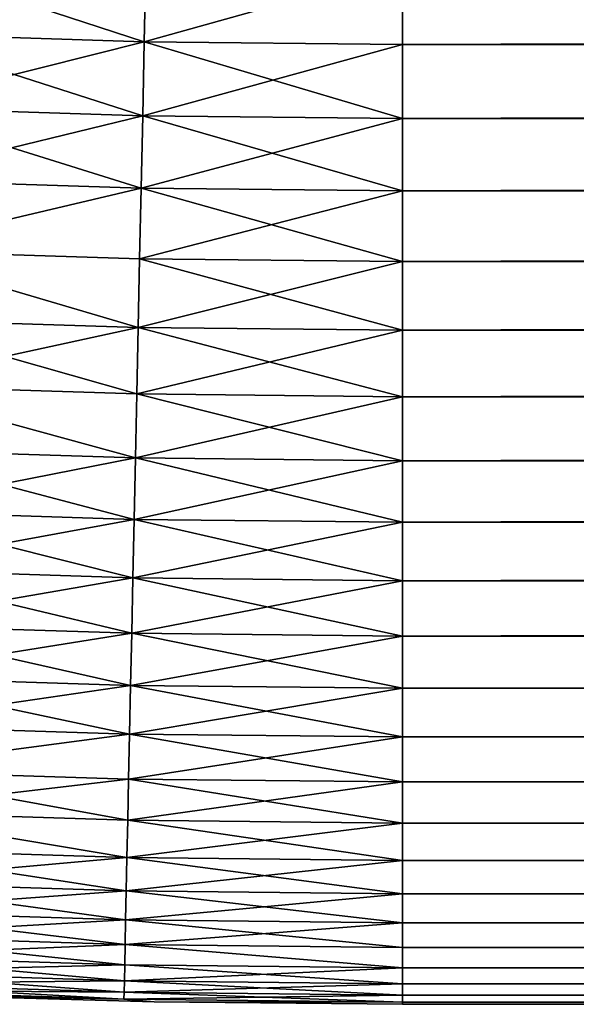
# Model space of a CAD drawing. Extents: x -258 to 14, y -30 to 214.
# Drawn here: x -151 to -146, y -11 to -3 of the extents above; entities that cross this region are included whole.
import ezdxf

# ---------------------------------------------------------------- set-up
doc = ezdxf.new("R2010")
doc.units = 0
doc.header["$MEASUREMENT"] = 0

msp = doc.modelspace()

# ---------------------------------------------------------------- linework, layer by layer
for points in [[(-149.680618, -2.876351, 89.389008), (-151.860245, -2.807037, 89.389008), (-151.833389, -2.173912, 89.235878)], [(-149.667191, -2.242799, 110.764122), (-151.833389, -2.173912, 110.764122), (-151.860245, -2.807037, 110.610992)], [(-149.667191, -2.242799, 110.764122), (-151.860245, -2.807037, 110.610992), (-149.680618, -2.876351, 110.610992)], [(-149.680618, -2.876351, 89.389008), (-151.833389, -2.173912, 89.235878), (-149.667191, -2.242799, 89.235878)], [(-149.680618, -2.876351, 89.389008), (-149.667191, -2.242799, 89.235878), (-147.5, -2.265765, 89.235878)], [(-149.667191, -2.242799, 110.764122), (-149.680618, -2.876351, 110.610992), (-147.5, -2.265765, 110.764122)], [(-149.680618, -2.876351, 89.389008), (-147.5, -2.265765, 89.235878), (-147.5, -2.899459, 89.389008)], [(-149.680618, -2.876351, 110.610992), (-147.5, -2.899459, 110.610992), (-147.5, -2.265765, 110.764122)], [(10.5, -2.265765, 110.764122), (-147.5, -2.265765, 110.764122), (-147.5, -2.899459, 110.610992)], [(10.5, -2.899459, 110.610992), (10.5, -2.265765, 110.764122), (-147.5, -2.899459, 110.610992)], [(10.5, -2.265765, 89.235878), (10.5, -2.899459, 89.389008), (-147.5, -2.899459, 89.389008)], [(10.5, -2.265765, 89.235878), (-147.5, -2.899459, 89.389008), (-147.5, -2.265765, 89.235878)], [(-149.693832, -3.49972, 89.579407), (-151.886673, -3.429986, 89.579407), (-151.860245, -2.807037, 89.389008)], [(-149.680618, -2.876351, 110.610992), (-151.860245, -2.807037, 110.610992), (-151.886673, -3.429986, 110.420593)], [(-149.693832, -3.49972, 89.579407), (-151.860245, -2.807037, 89.389008), (-149.680618, -2.876351, 89.389008)], [(-149.680618, -2.876351, 110.610992), (-151.886673, -3.429986, 110.420593), (-149.693832, -3.49972, 110.420593)], [(-149.693832, -3.49972, 89.579407), (-149.680618, -2.876351, 89.389008), (-147.5, -2.899459, 89.389008)], [(-149.680618, -2.876351, 110.610992), (-149.693832, -3.49972, 110.420593), (-147.5, -3.522968, 110.420593)], [(-149.693832, -3.49972, 89.579407), (-147.5, -2.899459, 89.389008), (-147.5, -3.522968, 89.579407)], [(-149.680618, -2.876351, 110.610992), (-147.5, -3.522968, 110.420593), (-147.5, -2.899459, 110.610992)], [(10.5, -2.899459, 110.610992), (-147.5, -2.899459, 110.610992), (-147.5, -3.522968, 110.420593)], [(10.5, -3.522968, 110.420593), (10.5, -2.899459, 110.610992), (-147.5, -3.522968, 110.420593)], [(10.5, -2.899459, 89.389008), (-147.5, -3.522968, 89.579407), (-147.5, -2.899459, 89.389008)], [(10.5, -2.899459, 89.389008), (10.5, -3.522968, 89.579407), (-147.5, -3.522968, 89.579407)], [(-149.706772, -4.110718, 89.806412), (-151.912567, -4.040573, 89.806412), (-151.886673, -3.429986, 89.579407)], [(-149.693832, -3.49972, 110.420593), (-151.886673, -3.429986, 110.420593), (-151.912567, -4.040573, 110.193588)], [(-149.706772, -4.110718, 89.806412), (-151.886673, -3.429986, 89.579407), (-149.693832, -3.49972, 89.579407)], [(-149.693832, -3.49972, 110.420593), (-151.912567, -4.040573, 110.193588), (-149.706772, -4.110718, 110.193588)], [(-149.706772, -4.110718, 89.806412), (-149.693832, -3.49972, 89.579407), (-147.5, -3.522968, 89.579407)], [(-149.693832, -3.49972, 110.420593), (-149.706772, -4.110718, 110.193588), (-147.5, -4.134103, 110.193588)], [(-149.706772, -4.110718, 89.806412), (-147.5, -3.522968, 89.579407), (-147.5, -4.134103, 89.806412)], [(-149.693832, -3.49972, 110.420593), (-147.5, -4.134103, 110.193588), (-147.5, -3.522968, 110.420593)], [(10.5, -3.522968, 110.420593), (-147.5, -3.522968, 110.420593), (-147.5, -4.134103, 110.193588)], [(10.5, -4.134103, 110.193588), (10.5, -3.522968, 110.420593), (-147.5, -4.134103, 110.193588)], [(10.5, -3.522968, 89.579407), (-147.5, -4.134103, 89.806412), (-147.5, -3.522968, 89.579407)], [(10.5, -3.522968, 89.579407), (10.5, -4.134103, 89.806412), (-147.5, -4.134103, 89.806412)], [(-149.706772, -4.110718, 89.806412), (-151.937851, -4.636651, 90.069221), (-151.912567, -4.040573, 89.806412)], [(-149.706772, -4.110718, 110.193588), (-151.912567, -4.040573, 110.193588), (-151.937851, -4.636651, 109.930779)], [(-149.719421, -4.707198, 90.069221), (-151.937851, -4.636651, 90.069221), (-149.706772, -4.110718, 89.806412)], [(-149.706772, -4.110718, 110.193588), (-151.937851, -4.636651, 109.930779), (-149.719421, -4.707198, 109.930779)], [(-149.719421, -4.707198, 90.069221), (-149.706772, -4.110718, 89.806412), (-147.5, -4.134103, 89.806412)], [(-149.706772, -4.110718, 110.193588), (-149.719421, -4.707198, 109.930779), (-147.5, -4.730717, 109.930779)], [(-149.719421, -4.707198, 90.069221), (-147.5, -4.134103, 89.806412), (-147.5, -4.730717, 90.069221)], [(-149.706772, -4.110718, 110.193588), (-147.5, -4.730717, 109.930779), (-147.5, -4.134103, 110.193588)], [(10.5, -4.134103, 110.193588), (-147.5, -4.134103, 110.193588), (-147.5, -4.730717, 109.930779)], [(10.5, -4.730717, 109.930779), (10.5, -4.134103, 110.193588), (-147.5, -4.730717, 109.930779)], [(10.5, -4.134103, 89.806412), (-147.5, -4.730717, 90.069221), (-147.5, -4.134103, 89.806412)], [(10.5, -4.134103, 89.806412), (10.5, -4.730717, 90.069221), (-147.5, -4.730717, 90.069221)], [(-149.73172, -5.287065, 90.366913), (-151.962418, -5.216126, 90.366913), (-151.937851, -4.636651, 90.069221)], [(-149.73172, -5.287065, 109.633087), (-151.937851, -4.636651, 109.930779), (-151.962418, -5.216126, 109.633087)], [(-149.73172, -5.287065, 90.366913), (-151.937851, -4.636651, 90.069221), (-149.719421, -4.707198, 90.069221)], [(-149.719421, -4.707198, 109.930779), (-151.937851, -4.636651, 109.930779), (-149.73172, -5.287065, 109.633087)], [(-149.73172, -5.287065, 90.366913), (-149.719421, -4.707198, 90.069221), (-147.5, -4.730717, 90.069221)], [(-149.719421, -4.707198, 109.930779), (-149.73172, -5.287065, 109.633087), (-147.5, -5.310714, 109.633087)], [(-149.73172, -5.287065, 90.366913), (-147.5, -4.730717, 90.069221), (-147.5, -5.310714, 90.366913)], [(-149.719421, -4.707198, 109.930779), (-147.5, -5.310714, 109.633087), (-147.5, -4.730717, 109.930779)], [(10.5, -4.730717, 109.930779), (-147.5, -4.730717, 109.930779), (-147.5, -5.310714, 109.633087)], [(10.5, -5.310714, 109.633087), (10.5, -4.730717, 109.930779), (-147.5, -5.310714, 109.633087)], [(10.5, -4.730717, 90.069221), (-147.5, -5.310714, 90.366913), (-147.5, -4.730717, 90.069221)], [(10.5, -4.730717, 90.069221), (10.5, -5.310714, 90.366913), (-147.5, -5.310714, 90.366913)], [(-149.743607, -5.848281, 90.698441), (-151.986206, -5.776966, 90.698441), (-151.962418, -5.216126, 90.366913)], [(-149.73172, -5.287065, 109.633087), (-151.962418, -5.216126, 109.633087), (-151.986206, -5.776966, 109.301559)], [(-149.743607, -5.848281, 90.698441), (-151.962418, -5.216126, 90.366913), (-149.73172, -5.287065, 90.366913)], [(-149.73172, -5.287065, 109.633087), (-151.986206, -5.776966, 109.301559), (-149.743607, -5.848281, 109.301559)], [(-149.743607, -5.848281, 90.698441), (-149.73172, -5.287065, 90.366913), (-147.5, -5.310714, 90.366913)], [(-149.73172, -5.287065, 109.633087), (-149.743607, -5.848281, 109.301559), (-147.5, -5.872057, 109.301559)], [(-149.743607, -5.848281, 90.698441), (-147.5, -5.310714, 90.366913), (-147.5, -5.872057, 90.698441)], [(-149.73172, -5.287065, 109.633087), (-147.5, -5.872057, 109.301559), (-147.5, -5.310714, 109.633087)], [(10.5, -5.310714, 109.633087), (-147.5, -5.310714, 109.633087), (-147.5, -5.872057, 109.301559)], [(10.5, -5.872057, 109.301559), (10.5, -5.310714, 109.633087), (-147.5, -5.872057, 109.301559)], [(10.5, -5.310714, 90.366913), (-147.5, -5.872057, 90.698441), (-147.5, -5.310714, 90.366913)], [(10.5, -5.310714, 90.366913), (10.5, -5.872057, 90.698441), (-147.5, -5.872057, 90.698441)], [(-149.755066, -6.388877, 91.062645), (-152.009125, -6.317197, 91.062645), (-151.986206, -5.776966, 90.698441)], [(-149.755066, -6.388877, 108.937355), (-151.986206, -5.776966, 109.301559), (-152.009125, -6.317197, 108.937355)], [(-149.755066, -6.388877, 91.062645), (-151.986206, -5.776966, 90.698441), (-149.743607, -5.848281, 90.698441)], [(-149.743607, -5.848281, 109.301559), (-151.986206, -5.776966, 109.301559), (-149.755066, -6.388877, 108.937355)], [(-149.755066, -6.388877, 91.062645), (-149.743607, -5.848281, 90.698441), (-147.5, -5.872057, 90.698441)], [(-149.743607, -5.848281, 109.301559), (-149.755066, -6.388877, 108.937355), (-147.5, -6.412774, 108.937355)], [(-149.755066, -6.388877, 91.062645), (-147.5, -5.872057, 90.698441), (-147.5, -6.412774, 91.062645)], [(-149.743607, -5.848281, 109.301559), (-147.5, -6.412774, 108.937355), (-147.5, -5.872057, 109.301559)], [(10.5, -5.872057, 109.301559), (-147.5, -5.872057, 109.301559), (-147.5, -6.412774, 108.937355)], [(10.5, -6.412774, 108.937355), (10.5, -5.872057, 109.301559), (-147.5, -6.412774, 108.937355)], [(10.5, -5.872057, 90.698441), (-147.5, -6.412774, 91.062645), (-147.5, -5.872057, 90.698441)], [(10.5, -5.872057, 90.698441), (10.5, -6.412774, 91.062645), (-147.5, -6.412774, 91.062645)], [(-149.766052, -6.906953, 91.458237), (-152.031082, -6.834923, 91.458237), (-152.009125, -6.317197, 91.062645)], [(-149.755066, -6.388877, 108.937355), (-152.009125, -6.317197, 108.937355), (-152.031082, -6.834923, 108.541763)], [(-149.755066, -6.388877, 108.937355), (-152.031082, -6.834923, 108.541763), (-149.766052, -6.906953, 108.541763)], [(-149.766052, -6.906953, 91.458237), (-152.009125, -6.317197, 91.062645), (-149.755066, -6.388877, 91.062645)], [(-149.766052, -6.906953, 91.458237), (-149.755066, -6.388877, 91.062645), (-147.5, -6.412774, 91.062645)], [(-149.755066, -6.388877, 108.937355), (-149.766052, -6.906953, 108.541763), (-147.5, -6.930966, 108.541763)], [(-149.755066, -6.388877, 108.937355), (-147.5, -6.930966, 108.541763), (-147.5, -6.412774, 108.937355)], [(-149.766052, -6.906953, 91.458237), (-147.5, -6.412774, 91.062645), (-147.5, -6.930966, 91.458237)], [(10.5, -6.412774, 108.937355), (-147.5, -6.412774, 108.937355), (-147.5, -6.930966, 108.541763)], [(10.5, -6.930966, 108.541763), (10.5, -6.412774, 108.937355), (-147.5, -6.930966, 108.541763)], [(10.5, -6.412774, 91.062645), (-147.5, -6.930966, 91.458237), (-147.5, -6.412774, 91.062645)], [(10.5, -6.412774, 91.062645), (10.5, -6.930966, 91.458237), (-147.5, -6.930966, 91.458237)], [(-149.77652, -7.400689, 91.883835), (-152.052002, -7.328327, 91.883835), (-152.031082, -6.834923, 91.458237)], [(-149.766052, -6.906953, 108.541763), (-152.031082, -6.834923, 108.541763), (-152.052002, -7.328327, 108.116165)], [(-149.77652, -7.400689, 91.883835), (-152.031082, -6.834923, 91.458237), (-149.766052, -6.906953, 91.458237)], [(-149.766052, -6.906953, 108.541763), (-152.052002, -7.328327, 108.116165), (-149.77652, -7.400689, 108.116165)], [(-149.77652, -7.400689, 91.883835), (-149.766052, -6.906953, 91.458237), (-147.5, -6.930966, 91.458237)], [(-149.766052, -6.906953, 108.541763), (-149.77652, -7.400689, 108.116165), (-147.5, -7.424813, 108.116165)], [(-149.77652, -7.400689, 91.883835), (-147.5, -6.930966, 91.458237), (-147.5, -7.424813, 91.883835)], [(-149.766052, -6.906953, 108.541763), (-147.5, -7.424813, 108.116165), (-147.5, -6.930966, 108.541763)], [(10.5, -6.930966, 108.541763), (-147.5, -6.930966, 108.541763), (-147.5, -7.424813, 108.116165)], [(10.5, -7.424813, 108.116165), (10.5, -6.930966, 108.541763), (-147.5, -7.424813, 108.116165)], [(10.5, -6.930966, 91.458237), (-147.5, -7.424813, 91.883835), (-147.5, -6.930966, 91.458237)], [(10.5, -6.930966, 91.458237), (10.5, -7.424813, 91.883835), (-147.5, -7.424813, 91.883835)], [(-149.786423, -7.868351, 92.337936), (-152.071823, -7.795673, 92.337936), (-152.052002, -7.328327, 91.883835)], [(-149.77652, -7.400689, 108.116165), (-152.052002, -7.328327, 108.116165), (-152.071823, -7.795673, 107.662064)], [(-149.786423, -7.868351, 92.337936), (-152.052002, -7.328327, 91.883835), (-149.77652, -7.400689, 91.883835)], [(-149.77652, -7.400689, 108.116165), (-152.071823, -7.795673, 107.662064), (-149.786423, -7.868351, 107.662064)], [(-149.786423, -7.868351, 92.337936), (-149.77652, -7.400689, 91.883835), (-147.5, -7.424813, 91.883835)], [(-149.77652, -7.400689, 108.116165), (-149.786423, -7.868351, 107.662064), (-147.5, -7.89258, 107.662064)], [(-149.786423, -7.868351, 92.337936), (-147.5, -7.424813, 91.883835), (-147.5, -7.89258, 92.337936)], [(-149.77652, -7.400689, 108.116165), (-147.5, -7.89258, 107.662064), (-147.5, -7.424813, 108.116165)], [(10.5, -7.424813, 108.116165), (-147.5, -7.424813, 108.116165), (-147.5, -7.89258, 107.662064)], [(10.5, -7.89258, 107.662064), (10.5, -7.424813, 108.116165), (-147.5, -7.89258, 107.662064)], [(10.5, -7.424813, 91.883835), (-147.5, -7.89258, 92.337936), (-147.5, -7.424813, 91.883835)], [(10.5, -7.424813, 91.883835), (10.5, -7.89258, 92.337936), (-147.5, -7.89258, 92.337936)], [(-149.795746, -8.308295, 92.818954), (-152.090469, -8.235322, 92.818954), (-152.071823, -7.795673, 92.337936)], [(-149.786423, -7.868351, 107.662064), (-152.071823, -7.795673, 107.662064), (-152.090469, -8.235322, 107.181046)], [(-149.795746, -8.308295, 92.818954), (-152.071823, -7.795673, 92.337936), (-149.786423, -7.868351, 92.337936)], [(-149.786423, -7.868351, 107.662064), (-152.090469, -8.235322, 107.181046), (-149.795746, -8.308295, 107.181046)], [(-149.795746, -8.308295, 92.818954), (-149.786423, -7.868351, 92.337936), (-147.5, -7.89258, 92.337936)], [(-149.786423, -7.868351, 107.662064), (-149.795746, -8.308295, 107.181046), (-147.5, -8.332623, 107.181046)], [(-149.795746, -8.308295, 92.818954), (-147.5, -7.89258, 92.337936), (-147.5, -8.332623, 92.818954)], [(-149.786423, -7.868351, 107.662064), (-147.5, -8.332623, 107.181046), (-147.5, -7.89258, 107.662064)], [(10.5, -7.89258, 107.662064), (-147.5, -7.89258, 107.662064), (-147.5, -8.332623, 107.181046)], [(10.5, -8.332623, 107.181046), (10.5, -7.89258, 107.662064), (-147.5, -8.332623, 107.181046)], [(10.5, -7.89258, 92.337936), (-147.5, -8.332623, 92.818954), (-147.5, -7.89258, 92.337936)], [(10.5, -7.89258, 92.337936), (10.5, -8.332623, 92.818954), (-147.5, -8.332623, 92.818954)], [(-149.804459, -8.718979, 93.325195), (-152.10788, -8.645728, 93.325195), (-152.090469, -8.235322, 92.818954)], [(-149.795746, -8.308295, 107.181046), (-152.090469, -8.235322, 107.181046), (-152.10788, -8.645728, 106.674805)], [(-149.795746, -8.308295, 107.181046), (-152.10788, -8.645728, 106.674805), (-149.804459, -8.718979, 106.674805)], [(-149.804459, -8.718979, 93.325195), (-152.090469, -8.235322, 92.818954), (-149.795746, -8.308295, 92.818954)], [(-149.804459, -8.718979, 93.325195), (-149.795746, -8.308295, 92.818954), (-147.5, -8.332623, 92.818954)], [(-149.795746, -8.308295, 107.181046), (-149.804459, -8.718979, 106.674805), (-147.5, -8.743399, 106.674805)], [(-149.795746, -8.308295, 107.181046), (-147.5, -8.743399, 106.674805), (-147.5, -8.332623, 107.181046)], [(-149.804459, -8.718979, 93.325195), (-147.5, -8.332623, 92.818954), (-147.5, -8.743399, 93.325195)], [(10.5, -8.332623, 107.181046), (-147.5, -8.332623, 107.181046), (-147.5, -8.743399, 106.674805)], [(10.5, -8.743399, 106.674805), (10.5, -8.332623, 107.181046), (-147.5, -8.743399, 106.674805)], [(10.5, -8.332623, 92.818954), (-147.5, -8.743399, 93.325195), (-147.5, -8.332623, 92.818954)], [(10.5, -8.332623, 92.818954), (10.5, -8.743399, 93.325195), (-147.5, -8.743399, 93.325195)], [(-149.804459, -8.718979, 93.325195), (-152.123978, -9.025451, 93.854889), (-152.10788, -8.645728, 93.325195)], [(-149.804459, -8.718979, 106.674805), (-152.10788, -8.645728, 106.674805), (-152.123978, -9.025451, 106.145111)], [(-149.812515, -9.098957, 93.854889), (-152.123978, -9.025451, 93.854889), (-149.804459, -8.718979, 93.325195)], [(-149.804459, -8.718979, 106.674805), (-152.123978, -9.025451, 106.145111), (-149.812515, -9.098957, 106.145111)], [(-149.812515, -9.098957, 93.854889), (-149.804459, -8.718979, 93.325195), (-147.5, -8.743399, 93.325195)], [(-149.804459, -8.718979, 106.674805), (-149.812515, -9.098957, 106.145111), (-147.5, -9.123463, 106.145111)], [(-149.804459, -8.718979, 106.674805), (-147.5, -9.123463, 106.145111), (-147.5, -8.743399, 106.674805)], [(-149.812515, -9.098957, 93.854889), (-147.5, -8.743399, 93.325195), (-147.5, -9.123463, 93.854889)], [(10.5, -8.743399, 106.674805), (-147.5, -8.743399, 106.674805), (-147.5, -9.123463, 106.145111)], [(10.5, -9.123463, 106.145111), (10.5, -8.743399, 106.674805), (-147.5, -9.123463, 106.145111)], [(10.5, -8.743399, 93.325195), (-147.5, -9.123463, 93.854889), (-147.5, -8.743399, 93.325195)], [(10.5, -8.743399, 93.325195), (10.5, -9.123463, 93.854889), (-147.5, -9.123463, 93.854889)], [(-149.819885, -9.446896, 94.406158), (-152.138733, -9.373155, 94.406158), (-152.123978, -9.025451, 93.854889)], [(-149.812515, -9.098957, 106.145111), (-152.123978, -9.025451, 106.145111), (-152.138733, -9.373155, 105.593842)], [(-149.819885, -9.446896, 94.406158), (-152.123978, -9.025451, 93.854889), (-149.812515, -9.098957, 93.854889)], [(-149.812515, -9.098957, 106.145111), (-152.138733, -9.373155, 105.593842), (-149.819885, -9.446896, 105.593842)], [(-149.819885, -9.446896, 94.406158), (-149.812515, -9.098957, 93.854889), (-147.5, -9.123463, 93.854889)], [(-149.812515, -9.098957, 106.145111), (-149.819885, -9.446896, 105.593842), (-147.5, -9.471479, 105.593842)], [(-149.819885, -9.446896, 94.406158), (-147.5, -9.123463, 93.854889), (-147.5, -9.471479, 94.406158)], [(-149.812515, -9.098957, 106.145111), (-147.5, -9.471479, 105.593842), (-147.5, -9.123463, 106.145111)], [(10.5, -9.123463, 106.145111), (-147.5, -9.123463, 106.145111), (-147.5, -9.471479, 105.593842)], [(10.5, -9.471479, 105.593842), (10.5, -9.123463, 106.145111), (-147.5, -9.471479, 105.593842)], [(10.5, -9.123463, 93.854889), (-147.5, -9.471479, 94.406158), (-147.5, -9.123463, 93.854889)], [(10.5, -9.123463, 93.854889), (10.5, -9.471479, 94.406158), (-147.5, -9.471479, 94.406158)], [(-149.826553, -9.761574, 94.977081), (-152.152069, -9.68762, 94.977081), (-152.138733, -9.373155, 94.406158)], [(-149.826553, -9.761574, 105.022919), (-152.138733, -9.373155, 105.593842), (-152.152069, -9.68762, 105.022919)], [(-149.826553, -9.761574, 94.977081), (-152.138733, -9.373155, 94.406158), (-149.819885, -9.446896, 94.406158)], [(-149.819885, -9.446896, 105.593842), (-152.138733, -9.373155, 105.593842), (-149.826553, -9.761574, 105.022919)], [(-149.826553, -9.761574, 94.977081), (-149.819885, -9.446896, 94.406158), (-147.5, -9.471479, 94.406158)], [(-149.819885, -9.446896, 105.593842), (-149.826553, -9.761574, 105.022919), (-147.5, -9.786228, 105.022919)], [(-149.826553, -9.761574, 94.977081), (-147.5, -9.471479, 94.406158), (-147.5, -9.786228, 94.977081)], [(-149.819885, -9.446896, 105.593842), (-147.5, -9.786228, 105.022919), (-147.5, -9.471479, 105.593842)], [(10.5, -9.471479, 105.593842), (-147.5, -9.471479, 105.593842), (-147.5, -9.786228, 105.022919)], [(10.5, -9.786228, 105.022919), (10.5, -9.471479, 105.593842), (-147.5, -9.786228, 105.022919)], [(10.5, -9.471479, 94.406158), (-147.5, -9.786228, 94.977081), (-147.5, -9.471479, 94.406158)], [(10.5, -9.471479, 94.406158), (10.5, -9.786228, 94.977081), (-147.5, -9.786228, 94.977081)], [(-149.832504, -10.041884, 95.565643), (-152.163956, -9.967743, 95.565643), (-152.152069, -9.68762, 94.977081)], [(-149.826553, -9.761574, 105.022919), (-152.152069, -9.68762, 105.022919), (-152.163956, -9.967743, 104.434357)], [(-149.832504, -10.041884, 95.565643), (-152.152069, -9.68762, 94.977081), (-149.826553, -9.761574, 94.977081)], [(-149.826553, -9.761574, 105.022919), (-152.163956, -9.967743, 104.434357), (-149.832504, -10.041884, 104.434357)], [(-149.832504, -10.041884, 95.565643), (-149.826553, -9.761574, 94.977081), (-147.5, -9.786228, 94.977081)], [(-149.826553, -9.761574, 105.022919), (-149.832504, -10.041884, 104.434357), (-147.5, -10.066602, 104.434357)], [(-149.832504, -10.041884, 95.565643), (-147.5, -9.786228, 94.977081), (-147.5, -10.066602, 95.565643)], [(-149.826553, -9.761574, 105.022919), (-147.5, -10.066602, 104.434357), (-147.5, -9.786228, 105.022919)], [(10.5, -9.786228, 105.022919), (-147.5, -9.786228, 105.022919), (-147.5, -10.066602, 104.434357)], [(10.5, -10.066602, 104.434357), (10.5, -9.786228, 105.022919), (-147.5, -10.066602, 104.434357)], [(10.5, -9.786228, 94.977081), (-147.5, -10.066602, 95.565643), (-147.5, -9.786228, 94.977081)], [(10.5, -9.786228, 94.977081), (10.5, -10.066602, 95.565643), (-147.5, -10.066602, 95.565643)], [(-149.837692, -10.286843, 96.169785), (-152.174332, -10.212537, 96.169785), (-152.163956, -9.967743, 95.565643)], [(-149.832504, -10.041884, 104.434357), (-152.163956, -9.967743, 104.434357), (-152.174332, -10.212537, 103.830215)], [(-149.837692, -10.286843, 96.169785), (-152.163956, -9.967743, 95.565643), (-149.832504, -10.041884, 95.565643)], [(-149.832504, -10.041884, 104.434357), (-152.174332, -10.212537, 103.830215), (-149.837692, -10.286843, 103.830215)], [(-149.837692, -10.286843, 96.169785), (-149.832504, -10.041884, 95.565643), (-147.5, -10.066602, 95.565643)], [(-149.832504, -10.041884, 104.434357), (-149.837692, -10.286843, 103.830215), (-147.5, -10.311616, 103.830215)], [(-149.832504, -10.041884, 104.434357), (-147.5, -10.311616, 103.830215), (-147.5, -10.066602, 104.434357)], [(-149.837692, -10.286843, 96.169785), (-147.5, -10.066602, 95.565643), (-147.5, -10.311616, 96.169785)], [(10.5, -10.066602, 104.434357), (-147.5, -10.066602, 104.434357), (-147.5, -10.311616, 103.830215)], [(10.5, -10.311616, 103.830215), (10.5, -10.066602, 104.434357), (-147.5, -10.311616, 103.830215)], [(10.5, -10.066602, 95.565643), (-147.5, -10.311616, 96.169785), (-147.5, -10.066602, 95.565643)], [(10.5, -10.066602, 95.565643), (10.5, -10.311616, 96.169785), (-147.5, -10.311616, 96.169785)], [(-149.842117, -10.495591, 96.787376), (-152.183182, -10.421144, 96.787376), (-152.174332, -10.212537, 96.169785)], [(-149.837692, -10.286843, 103.830215), (-152.174332, -10.212537, 103.830215), (-152.183182, -10.421144, 103.212624)], [(-149.842117, -10.495591, 96.787376), (-152.174332, -10.212537, 96.169785), (-149.837692, -10.286843, 96.169785)], [(-149.837692, -10.286843, 103.830215), (-152.183182, -10.421144, 103.212624), (-149.842117, -10.495591, 103.212624)], [(-149.842117, -10.495591, 96.787376), (-149.837692, -10.286843, 96.169785), (-147.5, -10.311616, 96.169785)], [(-149.837692, -10.286843, 103.830215), (-149.842117, -10.495591, 103.212624), (-147.5, -10.520411, 103.212624)], [(-149.837692, -10.286843, 103.830215), (-147.5, -10.520411, 103.212624), (-147.5, -10.311616, 103.830215)], [(-149.842117, -10.495591, 96.787376), (-147.5, -10.311616, 96.169785), (-147.5, -10.520411, 96.787376)], [(10.5, -10.311616, 103.830215), (-147.5, -10.311616, 103.830215), (-147.5, -10.520411, 103.212624)], [(10.5, -10.520411, 103.212624), (10.5, -10.311616, 103.830215), (-147.5, -10.520411, 103.212624)], [(10.5, -10.311616, 96.169785), (-147.5, -10.520411, 96.787376), (-147.5, -10.311616, 96.169785)], [(10.5, -10.311616, 96.169785), (10.5, -10.520411, 96.787376), (-147.5, -10.520411, 96.787376)], [(-149.845764, -10.667394, 97.416252), (-152.19046, -10.592831, 97.416252), (-152.183182, -10.421144, 96.787376)], [(-149.842117, -10.495591, 103.212624), (-152.183182, -10.421144, 103.212624), (-152.19046, -10.592831, 102.583748)], [(-149.845764, -10.667394, 97.416252), (-152.183182, -10.421144, 96.787376), (-149.842117, -10.495591, 96.787376)], [(-149.842117, -10.495591, 103.212624), (-152.19046, -10.592831, 102.583748), (-149.845764, -10.667394, 102.583748)], [(-149.845764, -10.667394, 97.416252), (-149.842117, -10.495591, 96.787376), (-147.5, -10.692252, 97.416252)], [(-149.842117, -10.495591, 103.212624), (-149.845764, -10.667394, 102.583748), (-147.5, -10.692252, 102.583748)], [(-149.842117, -10.495591, 96.787376), (-147.5, -10.520411, 96.787376), (-147.5, -10.692252, 97.416252)], [(-149.842117, -10.495591, 103.212624), (-147.5, -10.692252, 102.583748), (-147.5, -10.520411, 103.212624)], [(10.5, -10.520411, 103.212624), (-147.5, -10.520411, 103.212624), (-147.5, -10.692252, 102.583748)], [(10.5, -10.692252, 102.583748), (10.5, -10.520411, 103.212624), (-147.5, -10.692252, 102.583748)], [(10.5, -10.520411, 96.787376), (-147.5, -10.692252, 97.416252), (-147.5, -10.520411, 96.787376)], [(10.5, -10.520411, 96.787376), (10.5, -10.692252, 97.416252), (-147.5, -10.692252, 97.416252)], [(-149.848602, -10.801648, 98.054207), (-152.196152, -10.726995, 98.054207), (-152.19046, -10.592831, 97.416252)], [(-149.845764, -10.667394, 102.583748), (-152.19046, -10.592831, 102.583748), (-152.196152, -10.726995, 101.945793)], [(-149.848602, -10.801648, 98.054207), (-152.19046, -10.592831, 97.416252), (-149.845764, -10.667394, 97.416252)], [(-149.845764, -10.667394, 102.583748), (-152.196152, -10.726995, 101.945793), (-149.848602, -10.801648, 101.945793)], [(-149.848602, -10.801648, 98.054207), (-149.845764, -10.667394, 97.416252), (-147.5, -10.692252, 97.416252)], [(-149.845764, -10.667394, 102.583748), (-149.848602, -10.801648, 101.945793), (-147.5, -10.826536, 101.945793)], [(-149.848602, -10.801648, 98.054207), (-147.5, -10.692252, 97.416252), (-147.5, -10.826536, 98.054207)], [(-149.845764, -10.667394, 102.583748), (-147.5, -10.826536, 101.945793), (-147.5, -10.692252, 102.583748)], [(10.5, -10.692252, 102.583748), (-147.5, -10.692252, 102.583748), (-147.5, -10.826536, 101.945793)], [(10.5, -10.826536, 101.945793), (10.5, -10.692252, 102.583748), (-147.5, -10.826536, 101.945793)], [(10.5, -10.692252, 97.416252), (-147.5, -10.826536, 98.054207), (-147.5, -10.692252, 97.416252)], [(10.5, -10.692252, 97.416252), (10.5, -10.826536, 98.054207), (-147.5, -10.826536, 98.054207)], [(-149.848602, -10.801648, 98.054207), (-152.200226, -10.823164, 98.698997), (-152.196152, -10.726995, 98.054207)], [(-149.850647, -10.897882, 101.301003), (-152.196152, -10.726995, 101.945793), (-152.200226, -10.823164, 101.301003)], [(-149.850647, -10.897882, 98.698997), (-152.200226, -10.823164, 98.698997), (-149.848602, -10.801648, 98.054207)], [(-149.848602, -10.801648, 101.945793), (-152.196152, -10.726995, 101.945793), (-149.850647, -10.897882, 101.301003)], [(-149.850647, -10.897882, 98.698997), (-149.848602, -10.801648, 98.054207), (-147.5, -10.826536, 98.054207)], [(-149.848602, -10.801648, 101.945793), (-149.850647, -10.897882, 101.301003), (-147.5, -10.922792, 101.301003)], [(-149.848602, -10.801648, 101.945793), (-147.5, -10.922792, 101.301003), (-147.5, -10.826536, 101.945793)], [(-149.851868, -10.955758, 99.348351), (-152.202682, -10.881001, 99.348351), (-152.200226, -10.823164, 98.698997)], [(-149.850647, -10.897882, 101.301003), (-152.200226, -10.823164, 101.301003), (-152.202682, -10.881001, 100.651649)], [(-149.851868, -10.955758, 99.348351), (-151.694458, -10.920722, 100), (-152.202682, -10.881001, 99.348351)], [(-149.851868, -10.955758, 100.651649), (-152.202682, -10.881001, 100.651649), (-151.694458, -10.920722, 100)], [(-149.850647, -10.897882, 101.301003), (-152.202682, -10.881001, 100.651649), (-149.851868, -10.955758, 100.651649)], [(-149.851868, -10.955758, 99.348351), (-152.200226, -10.823164, 98.698997), (-149.850647, -10.897882, 98.698997)], [(-149.850647, -10.897882, 98.698997), (-147.5, -10.826536, 98.054207), (-147.5, -10.922792, 98.698997)], [(10.5, -10.826536, 101.945793), (-147.5, -10.826536, 101.945793), (-147.5, -10.922792, 101.301003)], [(10.5, -10.922792, 101.301003), (10.5, -10.826536, 101.945793), (-147.5, -10.922792, 101.301003)], [(10.5, -10.826536, 98.054207), (-147.5, -10.922792, 98.698997), (-147.5, -10.826536, 98.054207)], [(10.5, -10.826536, 98.054207), (10.5, -10.922792, 98.698997), (-147.5, -10.922792, 98.698997)], [(-149.851868, -10.955758, 99.348351), (-149.59761, -10.980179, 100), (-151.694458, -10.920722, 100)], [(-149.851868, -10.955758, 100.651649), (-151.694458, -10.920722, 100), (-149.59761, -10.980179, 100)], [(-149.851868, -10.955758, 99.348351), (-149.850647, -10.897882, 98.698997), (-147.5, -10.922792, 98.698997)], [(-149.850647, -10.897882, 101.301003), (-149.851868, -10.955758, 100.651649), (-147.5, -10.980681, 100.651649)], [(-149.851868, -10.955758, 99.348351), (-147.5, -10.922792, 98.698997), (-147.5, -10.980681, 99.348351)], [(-149.851868, -10.955758, 99.348351), (-147.5, -10.980681, 99.348351), (-149.59761, -10.980179, 100)], [(-149.851868, -10.955758, 100.651649), (-149.59761, -10.980179, 100), (-147.5, -10.980681, 100.651649)], [(-149.850647, -10.897882, 101.301003), (-147.5, -10.980681, 100.651649), (-147.5, -10.922792, 101.301003)], [(10.5, -10.922792, 101.301003), (-147.5, -10.922792, 101.301003), (-147.5, -10.980681, 100.651649)], [(10.5, -10.980681, 100.651649), (10.5, -10.922792, 101.301003), (-147.5, -10.980681, 100.651649)], [(10.5, -10.922792, 98.698997), (-147.5, -10.980681, 99.348351), (-147.5, -10.922792, 98.698997)], [(10.5, -10.922792, 98.698997), (10.5, -10.980681, 99.348351), (-147.5, -10.980681, 99.348351)], [(-147.5, -11, 100), (-149.59761, -10.980179, 100), (-147.5, -10.980681, 99.348351)], [(-147.5, -10.980681, 100.651649), (-149.59761, -10.980179, 100), (-147.5, -11, 100)], [(10.5, -10.980681, 100.651649), (-147.5, -10.980681, 100.651649), (-147.5, -11, 100)], [(10.5, -11, 100), (10.5, -10.980681, 100.651649), (-147.5, -11, 100)], [(10.5, -10.980681, 99.348351), (10.5, -11, 100), (-147.5, -11, 100)], [(10.5, -10.980681, 99.348351), (-147.5, -11, 100), (-147.5, -10.980681, 99.348351)]]:
    msp.add_3dface(points)

doc.saveas('drawing.dxf')
